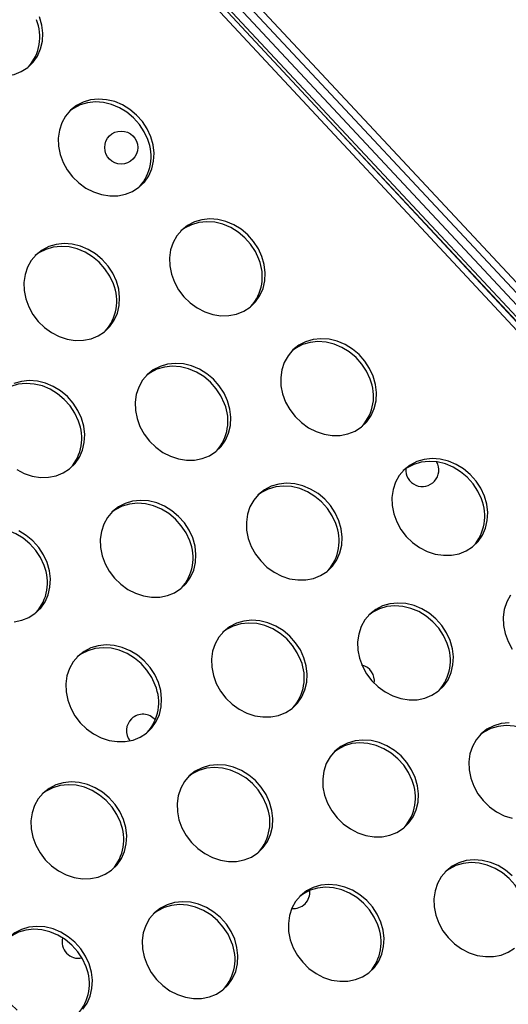
# Model space of a CAD drawing. Units: millimetres. Extents: x 15377.1 to 15391.2, y 19019.7 to 19030.5.
# Drawn here: x 15385.3 to 15385.4, y 19024.4 to 19024.6 of the extents above; entities that cross this region are included whole.
import ezdxf

# ---------------------------------------------------------------- set-up
doc = ezdxf.new("R2010")
doc.units = ezdxf.units.MM

msp = doc.modelspace()

# ---------------------------------------------------------------- linework, layer by layer
at = {"color": 7, "linetype": 'Continuous', "lineweight": 25}
for p, q in [((15385.67080631629, 19024.30046670404), (15384.97757510903, 19025.04489193442)), ((15385.67179639301, 19024.30139500111), (15384.97856518576, 19025.04582023148)), ((15385.6556542509, 19024.32048471804), (15384.99672907193, 19025.02645409735)), ((15385.05355699259, 19024.97143081073), (15385.60503744596, 19024.38057721188)), ((15385.05209490315, 19024.97006615162), (15385.60357535652, 19024.37921255277)), ((15385.16559386378, 19024.8513954128), (15385.50675864075, 19024.48587305376)), ((15385.50800141677, 19024.487033014), (15385.1668366398, 19024.85255537304))]:
    msp.add_line(p, q, dxfattribs=at)
at = {"color": 8, "linetype": 'Continuous', "lineweight": 25}
msp.add_line((15385.38009281412, 19024.61464042579), (15385.56654722513, 19024.41487403499), dxfattribs=at)
at = {"color": 7, "linetype": 'Continuous', "lineweight": 25, "flags": 128}
for points in [[(15385.28973974744, 19024.63710138989), (15385.28980312871, 19024.63512210121), (15385.29019830178, 19024.63313318073), (15385.29091389825, 19024.63119184607), (15385.29192933169, 19024.62935394588), (15385.29321538994, 19024.62767235321), (15385.29473507544, 19024.62619544443), (15385.29644466961, 19024.62496570751), (15385.29829499055, 19024.62401851973), (15385.30023280787, 19024.62338112997), (15385.30220237411, 19024.62307187477), (15385.30414702843, 19024.62309965085), (15385.30601082668, 19024.62346365912), (15385.30774015075, 19024.62415342773), (15385.30928525116, 19024.62514911332), (15385.31060167818, 19024.6264220718), (15385.31165156058, 19024.62793568248), (15385.31240469519, 19024.62964640153), (15385.31283941567, 19024.63150501469), (15385.31294321592, 19024.63345805304), (15385.31271310978, 19024.63544933122), (15385.312155717, 19024.63742156379)], [(15385.33911222936, 19024.60837975925), (15385.33824358511, 19024.61027620866), (15385.3370886787, 19024.61204231751), (15385.33568073469, 19024.61362727808), (15385.33406025706, 19024.61498549392), (15385.33227386401, 19024.61607789165), (15385.3303729468, 19024.61687304496), (15385.32841219138, 19024.61734807875), (15385.32644800509, 19024.61748932717), (15385.32453689401, 19024.61729272674), (15385.32273383732, 19024.61676393331), (15385.32109070567, 19024.6159181593), (15385.31965476898, 19024.61477973608), (15385.31846733653, 19024.61338141403), (15385.31756256859, 19024.61176342032), (15385.31696649368, 19024.60997230169), (15385.31669625979, 19024.60805958535), (15385.31675964107, 19024.60608029668), (15385.31715481414, 19024.60409137619), (15385.3178704106, 19024.60215004153), (15385.31888584404, 19024.60031214134), (15385.32017190229, 19024.59863054867), (15385.3216915878, 19024.59715363989), (15385.32340118197, 19024.59592390297), (15385.3252515029, 19024.59497671519), (15385.32718932022, 19024.59433932543), (15385.32915888646, 19024.59403007023), (15385.33110354079, 19024.5940578463), (15385.33296733903, 19024.59442185458), (15385.33469666311, 19024.5951116232), (15385.33624176352, 19024.59610730879), (15385.33755819053, 19024.59738026726), (15385.33860807294, 19024.59889387794), (15385.33936120754, 19024.600604597), (15385.33979592802, 19024.60246321016), (15385.33989972827, 19024.60441624851), (15385.33966962214, 19024.60640752669), (15385.33911222936, 19024.60837975925)], [(15385.33837219428, 19024.60769520138), (15385.33750355003, 19024.60959165079), (15385.33634864362, 19024.61135775964), (15385.33494069961, 19024.61294272021), (15385.33332022199, 19024.61430093605), (15385.33153382893, 19024.61539333377), (15385.32963291173, 19024.61618848709), (15385.3276721563, 19024.61666352088), (15385.32570797001, 19024.61680476929), (15385.32379685893, 19024.61660816887), (15385.32199380224, 19024.61607937544), (15385.3203506706, 19024.61523360143), (15385.31944397698, 19024.61456928919)], [(15385.36606874171, 19024.57933795472), (15385.36520009746, 19024.58123440412), (15385.36404519106, 19024.58300051297), (15385.36263724704, 19024.58458547353), (15385.36101676942, 19024.58594368938), (15385.35923037637, 19024.58703608711), (15385.35732945916, 19024.58783124042), (15385.35536870373, 19024.58830627422), (15385.35340451745, 19024.58844752263), (15385.35149340636, 19024.5882509222), (15385.34969034967, 19024.58772212877), (15385.34804721803, 19024.58687635476), (15385.34661128134, 19024.58573793155), (15385.34542384888, 19024.58433960949), (15385.34451908094, 19024.58272161579), (15385.34392300603, 19024.58093049715), (15385.34365277215, 19024.57901778081), (15385.34371615342, 19024.57703849213), (15385.3441113265, 19024.57504957166), (15385.34482692296, 19024.57310823699), (15385.3458423564, 19024.5712703368), (15385.34712841465, 19024.56958874414), (15385.34864810015, 19024.56811183536), (15385.35035769433, 19024.56688209843), (15385.35220801526, 19024.56593491066), (15385.35414583258, 19024.56529752089), (15385.35611539882, 19024.56498826569), (15385.35806005315, 19024.56501604176), (15385.35992385138, 19024.56538005004), (15385.36165317546, 19024.56606981866), (15385.36319827587, 19024.56706550424), (15385.36451470288, 19024.56833846272), (15385.3655645853, 19024.5698520734), (15385.3663177199, 19024.57156279246), (15385.36675244038, 19024.57342140562), (15385.36685624063, 19024.57537444397), (15385.3666261345, 19024.57736572215), (15385.36606874171, 19024.57933795472)], [(15385.36532870664, 19024.57865339685), (15385.36446006238, 19024.58054984625), (15385.36330515597, 19024.5823159551), (15385.36189721197, 19024.58390091567), (15385.36027673434, 19024.58525913151), (15385.35849034128, 19024.58635152924), (15385.35658942408, 19024.58714668255), (15385.35462866865, 19024.58762171635), (15385.35266448237, 19024.58776296476), (15385.35075337129, 19024.58756636433), (15385.34895031459, 19024.5870375709), (15385.34730718295, 19024.58619179689), (15385.34640048934, 19024.58552748465)], [(15385.33078419536, 19024.57336141336), (15385.3299155511, 19024.57525786277), (15385.32876064469, 19024.57702397163), (15385.32735270069, 19024.57860893218), (15385.32573222306, 19024.57996714803), (15385.32394583001, 19024.58105954576), (15385.3220449128, 19024.58185469908), (15385.32008415738, 19024.58232973287), (15385.31811997109, 19024.58247098128), (15385.31620886001, 19024.58227438085), (15385.31440580332, 19024.58174558742), (15385.31276267167, 19024.58089981342), (15385.31132673498, 19024.5797613902), (15385.31013930253, 19024.57836306815), (15385.30923453459, 19024.57674507444), (15385.30863845968, 19024.5749539558), (15385.30836822579, 19024.57304123947), (15385.30843160707, 19024.57106195079), (15385.30882678014, 19024.56907303031), (15385.3095423766, 19024.56713169564), (15385.31055781004, 19024.56529379546), (15385.31184386829, 19024.56361220279), (15385.31336355379, 19024.56213529401), (15385.31507314797, 19024.56090555709), (15385.3169234689, 19024.5599583693), (15385.31886128622, 19024.55932097954), (15385.32083085247, 19024.55901172435), (15385.32277550679, 19024.55903950042), (15385.32463930503, 19024.55940350869), (15385.32636862911, 19024.56009327731), (15385.32791372952, 19024.56108896289), (15385.32923015653, 19024.56236192137), (15385.33028003894, 19024.56387553205), (15385.33103317354, 19024.56558625111), (15385.33146789403, 19024.56744486427), (15385.33157169427, 19024.56939790263), (15385.33134158814, 19024.5713891808), (15385.33078419536, 19024.57336141336)], [(15385.33004416028, 19024.5726768555), (15385.32917551603, 19024.5745733049), (15385.32802060962, 19024.57633941375), (15385.32661266561, 19024.57792437432), (15385.32499218798, 19024.57928259016), (15385.32320579493, 19024.58037498789), (15385.32130487773, 19024.58117014121), (15385.3193441223, 19024.581645175), (15385.31737993602, 19024.58178642341), (15385.31546882493, 19024.58158982298), (15385.31366576824, 19024.58106102955), (15385.31202263659, 19024.58021525554), (15385.31111594298, 19024.5795509433)], [(15385.39302525407, 19024.55029615018), (15385.39215660982, 19024.55219259959), (15385.39100170341, 19024.55395870843), (15385.3895937594, 19024.555543669), (15385.38797328177, 19024.55690188484), (15385.38618688871, 19024.55799428257), (15385.38428597152, 19024.55878943589), (15385.38232521609, 19024.55926446968), (15385.3803610298, 19024.55940571809), (15385.37844991872, 19024.55920911767), (15385.37664686203, 19024.55868032423), (15385.37500373038, 19024.55783455023), (15385.37356779369, 19024.55669612701), (15385.37238036125, 19024.55529780496), (15385.3714755933, 19024.55367981125), (15385.37087951839, 19024.55188869261), (15385.37060928451, 19024.54997597628), (15385.37067266578, 19024.5479966876), (15385.37106783885, 19024.54600776712), (15385.37178343531, 19024.54406643245), (15385.37279886875, 19024.54222853227), (15385.374084927, 19024.54054693961), (15385.37560461251, 19024.53907003082), (15385.37731420668, 19024.53784029389), (15385.37916452761, 19024.53689310612), (15385.38110234493, 19024.53625571635), (15385.38307191118, 19024.53594646116), (15385.3850165655, 19024.53597423723), (15385.38688036374, 19024.5363382455), (15385.38860968782, 19024.53702801413), (15385.39015478823, 19024.5380236997), (15385.39147121524, 19024.53929665818), (15385.39252109765, 19024.54081026886), (15385.39327423226, 19024.54252098792), (15385.39370895274, 19024.54437960108), (15385.39381275299, 19024.54633263943), (15385.39358264685, 19024.54832391761), (15385.39302525407, 19024.55029615018)], [(15385.39228521899, 19024.54961159231), (15385.39141657474, 19024.55150804171), (15385.39026166833, 19024.55327415057), (15385.38885372432, 19024.55485911113), (15385.38723324669, 19024.55621732698), (15385.38544685364, 19024.5573097247), (15385.38354593644, 19024.55810487802), (15385.38158518101, 19024.55857991181), (15385.37962099472, 19024.55872116023), (15385.37770988364, 19024.5585245598), (15385.37590682695, 19024.55799576636), (15385.37426369531, 19024.55714999235), (15385.37335700169, 19024.55648568012)], [(15385.35774070771, 19024.54431960883), (15385.35687206346, 19024.54621605824), (15385.35571715706, 19024.54798216709), (15385.35430921304, 19024.54956712765), (15385.35268873541, 19024.5509253435), (15385.35090234236, 19024.55201774122), (15385.34900142516, 19024.55281289454), (15385.34704066973, 19024.55328792833), (15385.34507648345, 19024.55342917674), (15385.34316537237, 19024.55323257632), (15385.34136231567, 19024.55270378289), (15385.33971918403, 19024.55185800888), (15385.33828324734, 19024.55071958566), (15385.33709581488, 19024.54932126361), (15385.33619104694, 19024.54770326991), (15385.33559497203, 19024.54591215127), (15385.33532473815, 19024.54399943493), (15385.33538811942, 19024.54202014625), (15385.3357832925, 19024.54003122577), (15385.33649888896, 19024.53808989111), (15385.3375143224, 19024.53625199092), (15385.33880038065, 19024.53457039826), (15385.34032006615, 19024.53309348947), (15385.34202966032, 19024.53186375255), (15385.34387998125, 19024.53091656477), (15385.34581779858, 19024.53027917501), (15385.34778736482, 19024.52996991981), (15385.34973201914, 19024.52999769588), (15385.35159581738, 19024.53036170415), (15385.35332514146, 19024.53105147278), (15385.35487024187, 19024.53204715836), (15385.35618666889, 19024.53332011684), (15385.3572365513, 19024.53483372751), (15385.3579896859, 19024.53654444658), (15385.35842440638, 19024.53840305974), (15385.35852820663, 19024.54035609809), (15385.3582981005, 19024.54234737626), (15385.35774070771, 19024.54431960883)], [(15385.35700067264, 19024.54363505096), (15385.35613202839, 19024.54553150037), (15385.35497712198, 19024.54729760922), (15385.35356917796, 19024.54888256978), (15385.35194870034, 19024.55024078563), (15385.35016230729, 19024.55133318335), (15385.34826139008, 19024.55212833667), (15385.34630063465, 19024.55260337046), (15385.34433644837, 19024.55274461888), (15385.34242533729, 19024.55254801845), (15385.3406222806, 19024.55201922502), (15385.33897914895, 19024.551173451), (15385.33807245533, 19024.55050913877)], [(15385.32158605486, 19024.53946166164), (15385.32071741061, 19024.54135811104), (15385.3195625042, 19024.54312421989), (15385.31815456019, 19024.54470918046), (15385.31653408256, 19024.5460673963), (15385.31474768951, 19024.54715979403), (15385.31284677231, 19024.54795494735), (15385.31088601688, 19024.54842998114), (15385.30892183059, 19024.54857122955), (15385.30701071952, 19024.54837462912), (15385.30520766282, 19024.54784583569), (15385.30356453117, 19024.54700006168), (15385.30265783755, 19024.54633574945)], [(15385.32232608994, 19024.54014621951), (15385.32145744569, 19024.54204266891), (15385.32030253928, 19024.54380877777), (15385.31889459527, 19024.54539373833), (15385.31727411764, 19024.54675195417), (15385.31548772459, 19024.5478443519), (15385.31358680738, 19024.54863950522), (15385.31162605196, 19024.54911453901), (15385.30966186567, 19024.54925578742), (15385.30775075459, 19024.549059187), (15385.3059476979, 19024.54853039356)], [(15385.30661504255, 19024.52769036323), (15385.30846536348, 19024.52674317544), (15385.3104031808, 19024.52610578569), (15385.31237274705, 19024.52579653049), (15385.31431740137, 19024.52582430656), (15385.31618119961, 19024.52618831483), (15385.31791052369, 19024.52687808345), (15385.3194556241, 19024.52787376904), (15385.32077205111, 19024.52914672751), (15385.32182193352, 19024.53066033819), (15385.32257506812, 19024.53237105725), (15385.32300978861, 19024.53422967041), (15385.32311358886, 19024.53618270877), (15385.32288348272, 19024.53817398694), (15385.32232608994, 19024.54014621951)], [(15385.41998176643, 19024.52125434564), (15385.41911312217, 19024.52315079505), (15385.41795821576, 19024.5249169039), (15385.41655027175, 19024.52650186446), (15385.41492979413, 19024.5278600803), (15385.41314340107, 19024.52895247803), (15385.41124248387, 19024.52974763135), (15385.40928172845, 19024.53022266514), (15385.40731754216, 19024.53036391356), (15385.40540643108, 19024.53016731313), (15385.40360337438, 19024.5296385197), (15385.40196024274, 19024.52879274568), (15385.40052430605, 19024.52765432248), (15385.3993368736, 19024.52625600042), (15385.39843210566, 19024.52463800671), (15385.39783603074, 19024.52284688808), (15385.39756579686, 19024.52093417174), (15385.39762917813, 19024.51895488306), (15385.39802435121, 19024.51696596259), (15385.39873994767, 19024.51502462792), (15385.39975538111, 19024.51318672773), (15385.40104143935, 19024.51150513507), (15385.40256112486, 19024.51002822628), (15385.40427071903, 19024.50879848935), (15385.40612103996, 19024.50785130158), (15385.40805885729, 19024.50721391182), (15385.41002842353, 19024.50690465662), (15385.41197307786, 19024.50693243269), (15385.41383687609, 19024.50729644097), (15385.41556620018, 19024.50798620959), (15385.41711130058, 19024.50898189516), (15385.41842772759, 19024.51025485365), (15385.41947761001, 19024.51176846433), (15385.42023074461, 19024.51347918338), (15385.42066546509, 19024.51533779655), (15385.42076926534, 19024.51729083489), (15385.4205391592, 19024.51928211307), (15385.41998176643, 19024.52125434564)], [(15385.41924173135, 19024.52056978777), (15385.4183730871, 19024.52246623718), (15385.41721818069, 19024.52423234603), (15385.41581023668, 19024.52581730659), (15385.41418975905, 19024.52717552243), (15385.412403366, 19024.52826792016), (15385.41050244879, 19024.52906307348), (15385.40854169336, 19024.52953810727), (15385.40657750708, 19024.52967935569), (15385.404666396, 19024.52948275526), (15385.4028633393, 19024.52895396182), (15385.40122020766, 19024.52810818781), (15385.40031351404, 19024.52744387558)], [(15385.38469722007, 19024.51527780429), (15385.38382857582, 19024.5171742537), (15385.38267366941, 19024.51894036255), (15385.3812657254, 19024.52052532311), (15385.37964524777, 19024.52188353896), (15385.37785885472, 19024.52297593669), (15385.37595793751, 19024.52377109), (15385.37399718209, 19024.52424612379), (15385.3720329958, 19024.52438737221), (15385.37012188472, 19024.52419077178), (15385.36831882802, 19024.52366197835), (15385.36667569638, 19024.52281620434), (15385.36523975969, 19024.52167778113), (15385.36405232724, 19024.52027945907), (15385.3631475593, 19024.51866146536), (15385.36255148439, 19024.51687034673), (15385.36228125051, 19024.51495763039), (15385.36234463178, 19024.51297834172), (15385.36273980485, 19024.51098942123), (15385.36345540131, 19024.50904808657), (15385.36447083475, 19024.50721018638), (15385.365756893, 19024.50552859372), (15385.3672765785, 19024.50405168494), (15385.36898617268, 19024.502821948), (15385.37083649361, 19024.50187476023), (15385.37277431093, 19024.50123737047), (15385.37474387718, 19024.50092811527), (15385.37668853149, 19024.50095589134), (15385.37855232974, 19024.50131989961), (15385.38028165382, 19024.50200966824), (15385.38182675423, 19024.50300535382), (15385.38314318124, 19024.5042783123), (15385.38419306365, 19024.50579192297), (15385.38494619826, 19024.50750264204), (15385.38538091874, 19024.5093612552), (15385.38548471899, 19024.51131429355), (15385.38525461285, 19024.51330557173), (15385.38469722007, 19024.51527780429)], [(15385.38395718499, 19024.51459324642), (15385.38308854074, 19024.51648969583), (15385.38193363433, 19024.51825580468), (15385.38052569032, 19024.51984076524), (15385.37890521269, 19024.52119898109), (15385.37711881964, 19024.52229137881), (15385.37521790244, 19024.52308653213), (15385.37325714701, 19024.52356156593), (15385.37129296072, 19024.52370281434), (15385.36938184964, 19024.52350621391), (15385.36757879295, 19024.52297742048), (15385.3659356613, 19024.52213164647), (15385.36502896769, 19024.52146733424)], [(15385.3492826023, 19024.51110441497), (15385.34841395805, 19024.51300086437), (15385.34725905164, 19024.51476697323), (15385.34585110762, 19024.51635193379), (15385.34423063, 19024.51771014964), (15385.34244423694, 19024.51880254736), (15385.34054331974, 19024.51959770068), (15385.33858256432, 19024.52007273447), (15385.33661837803, 19024.52021398289), (15385.33470726695, 19024.52001738246), (15385.33290421025, 19024.51948858903), (15385.33126107861, 19024.51864281502), (15385.32982514192, 19024.51750439181), (15385.32863770947, 19024.51610606975), (15385.32773294153, 19024.51448807605), (15385.32713686661, 19024.51269695741), (15385.32686663273, 19024.51078424107), (15385.32693001401, 19024.50880495239), (15385.32732518708, 19024.50681603191), (15385.32804078354, 19024.50487469725), (15385.32905621698, 19024.50303679706), (15385.33034227523, 19024.50135520439), (15385.33186196074, 19024.49987829561), (15385.33357155491, 19024.49864855869), (15385.33542187583, 19024.49770137091), (15385.33735969316, 19024.49706398115), (15385.3393292594, 19024.49675472595), (15385.34127391372, 19024.49678250202), (15385.34313771196, 19024.49714651029), (15385.34486703604, 19024.49783627892), (15385.34641213645, 19024.4988319645), (15385.34772856347, 19024.50010492298), (15385.34877844588, 19024.50161853366), (15385.34953158048, 19024.50332925271), (15385.34996630096, 19024.50518786588), (15385.35007010121, 19024.50714090422), (15385.34983999507, 19024.5091321824), (15385.3492826023, 19024.51110441497)], [(15385.34854256722, 19024.5104198571), (15385.34767392297, 19024.51231630651), (15385.34651901656, 19024.51408241536), (15385.34511107254, 19024.51566737592), (15385.34349059492, 19024.51702559177), (15385.34170420187, 19024.51811798949), (15385.33980328466, 19024.51891314281), (15385.33784252924, 19024.5193881766), (15385.33587834295, 19024.51952942502), (15385.33396723187, 19024.51933282459), (15385.33216417517, 19024.51880403116), (15385.33052104353, 19024.51795825715), (15385.32961434991, 19024.51729394491)], [(15385.31325802086, 19024.50444331576), (15385.31238937661, 19024.50633976516), (15385.3112344702, 19024.50810587401), (15385.30982652619, 19024.50969083458), (15385.30820604856, 19024.51104905042), (15385.30641965551, 19024.51214144814), (15385.3045187383, 19024.51293660146), (15385.30255798288, 19024.51341163526), (15385.3005937966, 19024.51355288367), (15385.29868268551, 19024.51335628324), (15385.29687962882, 19024.51282748981), (15385.29523649718, 19024.5119817158), (15385.29432980356, 19024.51131740356)], [(15385.31399805594, 19024.50512787362), (15385.31312941169, 19024.50702432303), (15385.31197450528, 19024.50879043188), (15385.31056656127, 19024.51037539244), (15385.30894608365, 19024.51173360829), (15385.30715969059, 19024.51282600602)], [(15385.30598936737, 19024.49080596068), (15385.30785316561, 19024.49116996895), (15385.30958248969, 19024.49185973757), (15385.3111275901, 19024.49285542314), (15385.31244401711, 19024.49412838163), (15385.31349389952, 19024.49564199231), (15385.31424703413, 19024.49735271137), (15385.31468175461, 19024.49921132453), (15385.31478555485, 19024.50116436287), (15385.31455544872, 19024.50315564106), (15385.31399805594, 19024.50512787362)], [(15385.42629338595, 19024.49721419589), (15385.42538861801, 19024.49559620218), (15385.4247925431, 19024.49380508354), (15385.42452230921, 19024.4918923672), (15385.42458569049, 19024.48991307853), (15385.42498086356, 19024.48792415804), (15385.42569646002, 19024.48598282337), (15385.42671189346, 19024.48414492319)], [(15385.41165373242, 19024.48623599976), (15385.41078508817, 19024.48813244916), (15385.40963018177, 19024.48989855801), (15385.40822223775, 19024.49148351857), (15385.40660176013, 19024.49284173442), (15385.40481536707, 19024.49393413215), (15385.40291444987, 19024.49472928546), (15385.40095369444, 19024.49520431926), (15385.39898950816, 19024.49534556767), (15385.39707839707, 19024.49514896725), (15385.39527534039, 19024.49462017381), (15385.39363220874, 19024.4937743998), (15385.39219627205, 19024.49263597659), (15385.3910088396, 19024.49123765454), (15385.39010407166, 19024.48961966083), (15385.38950799674, 19024.48782854219), (15385.38923776286, 19024.48591582585), (15385.38930114413, 19024.48393653718), (15385.38969631721, 19024.4819476167), (15385.39041191366, 19024.48000628203), (15385.39142734711, 19024.47816838185), (15385.39271340536, 19024.47648678918), (15385.39423309086, 19024.4750098804), (15385.39594268503, 19024.47378014347), (15385.39779300596, 19024.47283295569), (15385.39973082329, 19024.47219556594), (15385.40170038953, 19024.47188631073), (15385.40364504386, 19024.4719140868), (15385.40550884209, 19024.47227809508), (15385.40723816617, 19024.4729678637), (15385.40878326658, 19024.47396354928), (15385.4100996936, 19024.47523650776), (15385.41114957601, 19024.47675011844), (15385.41190271061, 19024.4784608375), (15385.41233743109, 19024.48031945066), (15385.41244123134, 19024.48227248901), (15385.4122111252, 19024.48426376719), (15385.41165373242, 19024.48623599976)], [(15385.41091369735, 19024.48555144189), (15385.4100450531, 19024.48744789129), (15385.40889014669, 19024.48921400014), (15385.40748220268, 19024.49079896071), (15385.40586172505, 19024.49215717655), (15385.404075332, 19024.49324957428), (15385.40217441479, 19024.49404472759), (15385.40021365936, 19024.49451976139), (15385.39824947308, 19024.4946610098), (15385.396338362, 19024.49446440937), (15385.3945353053, 19024.49393561594), (15385.39289217366, 19024.49308984193), (15385.39198548004, 19024.4924255297)], [(15385.37623911465, 19024.48206261043), (15385.3753704704, 19024.48395905984), (15385.37421556399, 19024.48572516869), (15385.37280761998, 19024.48731012926), (15385.37118714235, 19024.4886683451), (15385.3694007493, 19024.48976074283), (15385.36749983209, 19024.49055589614), (15385.36553907667, 19024.49103092994), (15385.36357489038, 19024.49117217835), (15385.3616637793, 19024.49097557792), (15385.35986072261, 19024.49044678449), (15385.35821759096, 19024.48960101047), (15385.35678165427, 19024.48846258727), (15385.35559422182, 19024.48706426521), (15385.35468945388, 19024.4854462715), (15385.35409337897, 19024.48365515287), (15385.35382314508, 19024.48174243653), (15385.35388652636, 19024.47976314785), (15385.35428169943, 19024.47777422737), (15385.3549972959, 19024.47583289271), (15385.35601272933, 19024.47399499252), (15385.35729878758, 19024.47231339986), (15385.35881847309, 19024.47083649107), (15385.36052806726, 19024.46960675415), (15385.36237838819, 19024.46865956637), (15385.36431620551, 19024.46802217661), (15385.36628577175, 19024.46771292141), (15385.36823042608, 19024.46774069748), (15385.37009422432, 19024.46810470576), (15385.3718235484, 19024.46879447438), (15385.37336864881, 19024.46979015996), (15385.37468507582, 19024.47106311844), (15385.37573495823, 19024.47257672912), (15385.37648809283, 19024.47428744817), (15385.37692281332, 19024.47614606134), (15385.37702661357, 19024.47809909969), (15385.37679650743, 19024.48009037787), (15385.37623911465, 19024.48206261043)], [(15385.37549907957, 19024.48137805256), (15385.37463043532, 19024.48327450197), (15385.37347552891, 19024.48504061083), (15385.3720675849, 19024.48662557139), (15385.37044710728, 19024.48798378723), (15385.36866071422, 19024.48907618496), (15385.36675979702, 19024.48987133828), (15385.36479904159, 19024.49034637207), (15385.3628348553, 19024.49048762048), (15385.36092374422, 19024.49029102005), (15385.35912068753, 19024.48976222663), (15385.35747755589, 19024.48891645261), (15385.35657086227, 19024.48825214038)], [(15385.3409545683, 19024.47608606908), (15385.34008592404, 19024.47798251849), (15385.33893101763, 19024.47974862735), (15385.33752307363, 19024.48133358791), (15385.335902596, 19024.48269180375), (15385.33411620294, 19024.48378420147), (15385.33221528574, 19024.48457935479), (15385.33025453031, 19024.48505438859), (15385.32829034403, 19024.485195637), (15385.32637923295, 19024.48499903658), (15385.32457617625, 19024.48447024314), (15385.32293304461, 19024.48362446914), (15385.32149710792, 19024.48248604592), (15385.32030967547, 19024.48108772387), (15385.31940490752, 19024.47946973016), (15385.31880883261, 19024.47767861152), (15385.31853859873, 19024.47576589519), (15385.31860198001, 19024.47378660651), (15385.31899715308, 19024.47179768602), (15385.31971274954, 19024.46985635136), (15385.32072818298, 19024.46801845118), (15385.32201424123, 19024.46633685851), (15385.32353392674, 19024.46485994973), (15385.32524352091, 19024.4636302128), (15385.32709384184, 19024.46268302502), (15385.32903165916, 19024.46204563526), (15385.3310012254, 19024.46173638007), (15385.33294587973, 19024.46176415614), (15385.33480967797, 19024.46212816441), (15385.33653900205, 19024.46281793303), (15385.33808410245, 19024.46381361861), (15385.33940052947, 19024.46508657709), (15385.34045041188, 19024.46660018777), (15385.34120354648, 19024.46831090683), (15385.34163826696, 19024.47016951999), (15385.34174206721, 19024.47212255834), (15385.34151196107, 19024.47411383652), (15385.3409545683, 19024.47608606908)], [(15385.34021453322, 19024.47540151122), (15385.33934588896, 19024.47729796062), (15385.33819098256, 19024.47906406948), (15385.33678303855, 19024.48064903004), (15385.33516256092, 19024.48200724588), (15385.33337616787, 19024.48309964361), (15385.33147525066, 19024.48389479693), (15385.32951449524, 19024.48436983072), (15385.32755030895, 19024.48451107914), (15385.32563919786, 19024.4843144787), (15385.32383614117, 19024.48378568527), (15385.32219300953, 19024.48293991126), (15385.32128631591, 19024.48227559902)], [(15385.42594602051, 19024.46630376314), (15385.42403490943, 19024.46610716271), (15385.42223185274, 19024.46557836927), (15385.4205887211, 19024.46473259526), (15385.41915278441, 19024.46359417205), (15385.41796535195, 19024.46219585), (15385.41706058401, 19024.46057785629), (15385.4164645091, 19024.45878673766), (15385.41619427521, 19024.45687402131), (15385.41625765649, 19024.45489473264), (15385.41665282956, 19024.45290581216), (15385.41736842602, 19024.4509644775), (15385.41838385946, 19024.44912657731), (15385.41966991771, 19024.44744498464), (15385.42118960322, 19024.44596807586), (15385.42289919739, 19024.44473833893), (15385.42474951832, 19024.44379115116), (15385.42668733564, 19024.4431537614)], [(15385.4378702097, 19024.45650963735), (15385.43700156545, 19024.45840608675), (15385.43584665904, 19024.46017219561), (15385.43443871503, 19024.46175715617), (15385.4328182374, 19024.46311537201), (15385.43103184435, 19024.46420776974), (15385.42913092714, 19024.46500292305), (15385.42717017172, 19024.46547795685), (15385.42520598543, 19024.46561920526), (15385.42329487435, 19024.46542260484), (15385.42149181766, 19024.4648938114), (15385.41984868602, 19024.4640480374), (15385.41894199239, 19024.46338372515)], [(15385.403195627, 19024.4530208059), (15385.40232698275, 19024.4549172553), (15385.40117207635, 19024.45668336415), (15385.39976413233, 19024.45826832472), (15385.39814365471, 19024.45962654056), (15385.39635726166, 19024.46071893829), (15385.39445634445, 19024.4615140916), (15385.39249558903, 19024.4619891254), (15385.39053140274, 19024.46213037381), (15385.38862029166, 19024.46193377339), (15385.38681723497, 19024.46140497995), (15385.38517410332, 19024.46055920594), (15385.38373816663, 19024.45942078273), (15385.38255073418, 19024.45802246068), (15385.38164596624, 19024.45640446697), (15385.38104989133, 19024.45461334833), (15385.38077965744, 19024.45270063199), (15385.38084303871, 19024.45072134332), (15385.38123821179, 19024.44873242284), (15385.38195380825, 19024.44679108818), (15385.38296924169, 19024.44495318798), (15385.38425529994, 19024.44327159532), (15385.38577498545, 19024.44179468654), (15385.38748457962, 19024.44056494961), (15385.38933490054, 19024.43961776183), (15385.39127271787, 19024.43898037207), (15385.39324228411, 19024.43867111687), (15385.39518693844, 19024.43869889295), (15385.39705073668, 19024.43906290122), (15385.39878006076, 19024.43975266984), (15385.40032516116, 19024.44074835542), (15385.40164158818, 19024.4420213139), (15385.40269147059, 19024.44353492458), (15385.40344460519, 19024.44524564364), (15385.40387932567, 19024.4471042568), (15385.40398312591, 19024.44905729515), (15385.40375301979, 19024.45104857333), (15385.403195627, 19024.4530208059)], [(15385.40245559193, 19024.45233624802), (15385.40158694767, 19024.45423269743), (15385.40043204127, 19024.45599880629), (15385.39902409726, 19024.45758376685), (15385.39740361963, 19024.45894198269), (15385.39561722658, 19024.46003438042), (15385.39371630938, 19024.46082953373), (15385.39175555394, 19024.46130456753), (15385.38979136766, 19024.46144581594), (15385.38788025658, 19024.46124921551), (15385.38607719988, 19024.46072042208), (15385.38443406824, 19024.45987464807), (15385.38352737462, 19024.45921033583)], [(15385.36791108065, 19024.44704426455), (15385.3670424364, 19024.44894071396), (15385.36588752999, 19024.45070682281), (15385.36447958598, 19024.45229178337), (15385.36285910835, 19024.45364999921), (15385.3610727153, 19024.45474239695), (15385.3591717981, 19024.45553755026), (15385.35721104266, 19024.45601258405), (15385.35524685638, 19024.45615383246), (15385.3533357453, 19024.45595723203), (15385.35153268861, 19024.45542843861), (15385.34988955696, 19024.4545826646), (15385.34845362027, 19024.45344424138), (15385.34726618782, 19024.45204591934), (15385.34636141988, 19024.45042792562), (15385.34576534497, 19024.44863680698), (15385.34549511108, 19024.44672409065), (15385.34555849236, 19024.44474480197), (15385.34595366543, 19024.44275588149), (15385.3466692619, 19024.44081454682), (15385.34768469534, 19024.43897664664), (15385.34897075358, 19024.43729505397), (15385.35049043908, 19024.43581814519), (15385.35220003326, 19024.43458840826), (15385.35405035419, 19024.43364122048), (15385.35598817151, 19024.43300383073), (15385.35795773775, 19024.43269457553), (15385.35990239208, 19024.4327223516), (15385.36176619032, 19024.43308635987), (15385.3634955144, 19024.4337761285), (15385.3650406148, 19024.43477181407), (15385.36635704182, 19024.43604477255), (15385.36740692424, 19024.43755838323), (15385.36816005884, 19024.43926910229), (15385.36859477932, 19024.44112771545), (15385.36869857956, 19024.4430807538), (15385.36846847343, 19024.44507203198), (15385.36791108065, 19024.44704426455)], [(15385.36717104557, 19024.44635970668), (15385.36630240132, 19024.44825615608), (15385.36514749491, 19024.45002226494), (15385.3637395509, 19024.4516072255), (15385.36211907327, 19024.45296544134), (15385.36033268022, 19024.45405783907), (15385.35843176302, 19024.45485299239), (15385.35647100759, 19024.45532802618), (15385.3545068213, 19024.4554692746), (15385.35259571022, 19024.45527267417), (15385.35079265353, 19024.45474388073), (15385.34914952189, 19024.45389810672), (15385.34824282827, 19024.45323379449)], [(15385.33249646288, 19024.44287087522), (15385.33162781862, 19024.44476732464), (15385.33047291221, 19024.44653343348), (15385.32906496821, 19024.44811839405), (15385.32744449057, 19024.44947660989), (15385.32565809752, 19024.45056900762), (15385.32375718032, 19024.45136416094), (15385.3217964249, 19024.45183919473), (15385.31983223861, 19024.45198044314), (15385.31792112753, 19024.45178384271), (15385.31611807084, 19024.45125504929), (15385.31447493919, 19024.45040927527), (15385.3130390025, 19024.44927085206), (15385.31185157005, 19024.44787253001), (15385.3109468021, 19024.4462545363), (15385.3103507272, 19024.44446341766), (15385.31008049331, 19024.44255070133), (15385.31014387459, 19024.44057141265), (15385.31053904766, 19024.43858249217), (15385.31125464412, 19024.4366411575), (15385.31227007756, 19024.43480325731), (15385.31355613581, 19024.43312166465), (15385.31507582131, 19024.43164475587), (15385.31678541549, 19024.43041501894), (15385.31863573642, 19024.42946783117), (15385.32057355374, 19024.4288304414), (15385.32254311998, 19024.42852118621), (15385.32448777431, 19024.42854896228), (15385.32635157255, 19024.42891297055), (15385.32808089663, 19024.42960273917), (15385.32962599703, 19024.43059842475), (15385.33094242405, 19024.43187138323), (15385.33199230646, 19024.43338499391), (15385.33274544106, 19024.43509571297), (15385.33318016155, 19024.43695432613), (15385.33328396179, 19024.43890736448), (15385.33305385566, 19024.44089864266), (15385.33249646288, 19024.44287087522)], [(15385.3317564278, 19024.44218631736), (15385.33088778355, 19024.44408276676), (15385.32973287714, 19024.44584887562), (15385.32832493313, 19024.44743383618), (15385.3267044555, 19024.44879205202), (15385.32491806245, 19024.44988444975), (15385.32301714525, 19024.45067960307), (15385.32105638982, 19024.45115463686), (15385.31909220353, 19024.45129588528), (15385.31718109245, 19024.45109928484), (15385.31537803576, 19024.45057049141), (15385.31373490411, 19024.4497247174), (15385.31282821049, 19024.44906040516)], [(15385.42672064469, 19024.42922652018), (15385.42510016706, 19024.43058473602), (15385.42331377401, 19024.43167713375), (15385.42141285681, 19024.43247228707), (15385.41945210138, 19024.43294732087), (15385.41748791509, 19024.43308856927), (15385.41557680401, 19024.43289196885), (15385.41377374732, 19024.43236317541), (15385.41213061567, 19024.4315174014), (15385.41069467899, 19024.43037897819), (15385.40950724654, 19024.42898065614), (15385.40860247858, 19024.42736266243), (15385.40800640368, 19024.42557154379), (15385.4077361698, 19024.42365882746), (15385.40779955107, 19024.42167953878), (15385.40819472414, 19024.4196906183), (15385.40891032061, 19024.41774928364), (15385.40992575405, 19024.41591138345), (15385.41121181229, 19024.41422979079), (15385.4127314978, 19024.41275288201), (15385.41444109197, 19024.41152314507), (15385.4162914129, 19024.4105759573), (15385.41822923022, 19024.40993856753), (15385.42019879647, 19024.40962931234), (15385.42214345079, 19024.40965708841), (15385.42400724903, 19024.41002109668), (15385.42573657311, 19024.4107108653), (15385.42728167352, 19024.41170655089)], [(15385.42941210429, 19024.42329444349), (15385.42854346003, 19024.42519089289), (15385.42738855362, 19024.42695700175), (15385.42598060961, 19024.42854196231), (15385.42436013198, 19024.42990017815), (15385.42257373893, 19024.43099257588), (15385.42067282173, 19024.4317877292), (15385.4187120663, 19024.43226276299), (15385.41674788002, 19024.43240401141), (15385.41483676893, 19024.43220741098), (15385.41303371224, 19024.43167861754), (15385.4113905806, 19024.43083284353), (15385.41048388698, 19024.4301685313)], [(15385.394867593, 19024.41800246001), (15385.39399894875, 19024.41989890942), (15385.39284404234, 19024.42166501828), (15385.39143609833, 19024.42324997884), (15385.3898156207, 19024.42460819468), (15385.38802922766, 19024.42570059241), (15385.38612831045, 19024.42649574572), (15385.38416755502, 19024.42697077951), (15385.38220336874, 19024.42711202793), (15385.38029225765, 19024.4269154275), (15385.37848920096, 19024.42638663407), (15385.37684606932, 19024.42554086006), (15385.37541013263, 19024.42440243684), (15385.37422270018, 19024.42300411479), (15385.37331793223, 19024.42138612108), (15385.37272185732, 19024.41959500245), (15385.37245162344, 19024.41768228611), (15385.37251500471, 19024.41570299744), (15385.37291017779, 19024.41371407695), (15385.37362577425, 19024.41177274229), (15385.37464120769, 19024.4099348421), (15385.37592726594, 19024.40825324944), (15385.37744695144, 19024.40677634065), (15385.37915654561, 19024.40554660372), (15385.38100686655, 19024.40459941595), (15385.38294468387, 19024.40396202619), (15385.38491425011, 19024.40365277099), (15385.38685890443, 19024.40368054706), (15385.38872270268, 19024.40404455534), (15385.39045202675, 19024.40473432395), (15385.39199712716, 19024.40573000954), (15385.39331355418, 19024.40700296802), (15385.39436343659, 19024.4085165787), (15385.39511657119, 19024.41022729775), (15385.39555129167, 19024.41208591092), (15385.39565509192, 19024.41403894927), (15385.39542498579, 19024.41603022745), (15385.394867593, 19024.41800246001)], [(15385.39412755793, 19024.41731790214), (15385.39325891367, 19024.41921435155), (15385.39210400727, 19024.4209804604), (15385.39069606325, 19024.42256542096), (15385.38907558563, 19024.42392363681), (15385.38728919257, 19024.42501603454), (15385.38538827537, 19024.42581118785), (15385.38342751995, 19024.42628622165), (15385.38146333366, 19024.42642747006), (15385.37955222258, 19024.42623086963), (15385.37774916589, 19024.4257020762), (15385.37610603424, 19024.42485630218), (15385.37519934062, 19024.42419198995)], [(15385.35945297523, 19024.41382907069), (15385.35858433098, 19024.4157255201), (15385.35742942457, 19024.41749162895), (15385.35602148056, 19024.41907658951), (15385.35440100294, 19024.42043480536), (15385.35261460988, 19024.42152720308), (15385.35071369267, 19024.4223223564), (15385.34875293725, 19024.42279739019), (15385.34678875096, 19024.4229386386), (15385.34487763988, 19024.42274203818), (15385.34307458319, 19024.42221324475), (15385.34143145155, 19024.42136747073), (15385.33999551486, 19024.42022904752), (15385.33880808241, 19024.41883072547), (15385.33790331446, 19024.41721273176), (15385.33730723955, 19024.41542161312), (15385.33703700567, 19024.41350889679), (15385.33710038694, 19024.41152960812), (15385.33749556002, 19024.40954068763), (15385.33821115648, 19024.40759935297), (15385.33922658992, 19024.40576145278), (15385.34051264816, 19024.40407986011), (15385.34203233366, 19024.40260295133), (15385.34374192784, 19024.4013732144), (15385.34559224877, 19024.40042602663), (15385.34753006609, 19024.39978863687), (15385.34949963234, 19024.39947938167), (15385.35144428666, 19024.39950715774), (15385.3533080849, 19024.39987116601), (15385.35503740898, 19024.40056093463), (15385.35658250939, 19024.40155662022), (15385.35789893641, 19024.4028295787), (15385.35894881882, 19024.40434318938), (15385.35970195342, 19024.40605390843), (15385.3601366739, 19024.40791252159), (15385.36024047415, 19024.40986555995), (15385.36001036801, 19024.41185683812), (15385.35945297523, 19024.41382907069)], [(15385.35871294015, 19024.41314451282), (15385.3578442959, 19024.41504096223), (15385.35668938949, 19024.41680707108), (15385.35528144548, 19024.41839203164), (15385.35366096786, 19024.41975024748), (15385.3518745748, 19024.42084264521), (15385.3499736576, 19024.42163779853), (15385.34801290217, 19024.42211283232), (15385.34604871589, 19024.42225408073), (15385.3441376048, 19024.4220574803), (15385.34233454811, 19024.42152868687), (15385.34069141647, 19024.42068291286), (15385.33978472286, 19024.42001860063)], [(15385.32416842888, 19024.40785252934), (15385.32329978462, 19024.40974897875), (15385.32214487822, 19024.4115150876), (15385.32073693421, 19024.41310004817), (15385.31911645658, 19024.41445826401), (15385.31733006353, 19024.41555066174), (15385.31542914632, 19024.41634581505), (15385.31346839089, 19024.41682084884), (15385.31150420461, 19024.41696209726), (15385.30959309353, 19024.41676549683), (15385.30779003683, 19024.4162367034), (15385.30614690519, 19024.41539092939), (15385.3047109685, 19024.41425250617), (15385.30352353605, 19024.41285418412), (15385.3026187681, 19024.41123619041), (15385.3020226932, 19024.40944507178), (15385.30175245931, 19024.40753235544), (15385.30181584059, 19024.40555306676), (15385.30221101366, 19024.40356414628), (15385.30292661012, 19024.40162281162), (15385.30394204356, 19024.39978491143), (15385.30522810181, 19024.39810331877), (15385.30674778731, 19024.39662640998)], [(15385.3234283938, 19024.40716797147), (15385.32255974955, 19024.40906442088), (15385.32140484313, 19024.41083052973), (15385.31999689912, 19024.41241549029), (15385.3183764215, 19024.41377370614), (15385.31659002844, 19024.41486610386), (15385.31468911124, 19024.41566125718), (15385.31272835582, 19024.41613629098), (15385.31076416953, 19024.41627753939), (15385.30885305845, 19024.41608093895), (15385.30705000176, 19024.41555214553), (15385.30540687011, 19024.41470637151), (15385.3045001765, 19024.41404205928)], [(15385.32261439005, 19024.39685303735), (15385.32366427246, 19024.39836664803), (15385.32441740706, 19024.40007736709), (15385.32485212755, 19024.40193598024), (15385.32495592779, 19024.4038890186), (15385.32472582165, 19024.40588029678), (15385.32416842888, 19024.40785252934)]]:
    msp.add_lwpolyline(points, dxfattribs=at)
at = {"color": 7, "linetype": 'Continuous', "lineweight": 25}
msp.add_circle((15385.33194425955, 19024.60575226688), 0.00400000000000022, dxfattribs=at)
for centre, radius, start, end in [((15385.30130424406, 19024.63257733281), 0.01093362044878985, 318.1241476510189, 22.36143032060636), ((15385.32826075641, 19024.60353552828), 0.01093362044882676, 318.1241476510189, 22.36143032060636), ((15385.35521726877, 19024.57449372374), 0.0109336204494189, 318.1241476510189, 22.36143032060636), ((15385.31993272241, 19024.56851718239), 0.01093362044903492, 318.1241476510189, 22.36143032060636), ((15385.38217378112, 19024.5454519192), 0.01093362044906464, 318.1241476510189, 22.36143032060636), ((15385.34688923477, 19024.53947537786), 0.01093362044852923, 318.1241476510189, 22.36143032060636), ((15385.311474617, 19024.53530198853), 0.01093362044870271, 318.1241476510189, 22.36143032060636), ((15385.40491616463, 19024.52757050638), 0.004000000000000098, 175.0719819484173, 29.85273441403635), ((15385.40913029348, 19024.51641011467), 0.01093362044803246, 318.1241476510189, 22.36143032060636), ((15385.37384574712, 19024.51043357332), 0.01093362045012744, 318.124147849922, 22.36143032060636), ((15385.33843112935, 19024.506260184), 0.01093362044907106, 318.1241476510189, 22.36143032060636), ((15385.30314658299, 19024.50028364265), 0.01093362044883584, 318.1241476510189, 22.36143032060636), ((15385.40080225948, 19024.48139176878), 0.01093362044886118, 318.1241476510189, 22.36143032060636), ((15385.3653876417, 19024.47721837946), 0.01093362044964974, 318.1241476510189, 22.36143032060636), ((15385.38931440198, 19024.4764177086), 0.003999999999999954, 352.3564934307037, 76.00169755451536), ((15385.33010309535, 19024.47124183811), 0.01093362044861985, 318.1241476510189, 22.36143032060636), ((15385.33720680284, 19024.46437314309), 0.004000000000000167, 133.0259518733306, 217.573978814229), ((15385.33720680284, 19024.46437314309), 0.004000000000000024, 40.92301608094925, 133.0259518733306), ((15385.39234415406, 19024.44817657492), 0.01093362044782633, 318.1241476510189, 22.36143032060636), ((15385.3570596077, 19024.44220003357), 0.01093362044941665, 318.1241476510189, 22.36143032060636), ((15385.32164498993, 19024.43802664425), 0.01093362044907799, 318.1241476510189, 22.36143032060636), ((15385.37369275537, 19024.42528226284), 0.004000000000000116, 264.105507687572, 5.586199256357563), ((15385.38401612006, 19024.41315822904), 0.01093362044930484, 318.1241476510189, 22.36143032060636), ((15385.32160504019, 19024.4132203453), 0.003999999999999957, 165.6439962694112, 281.8101743905206), ((15385.34860150228, 19024.40898483971), 0.01093362044987714, 318.1241476510189, 22.36143032060636), ((15385.31331695592, 19024.40300829836), 0.01093362045012179, 318.124147849922, 22.36143032060636)]:
    msp.add_arc(centre, radius, start, end, dxfattribs=at)

doc.saveas('drawing.dxf')
